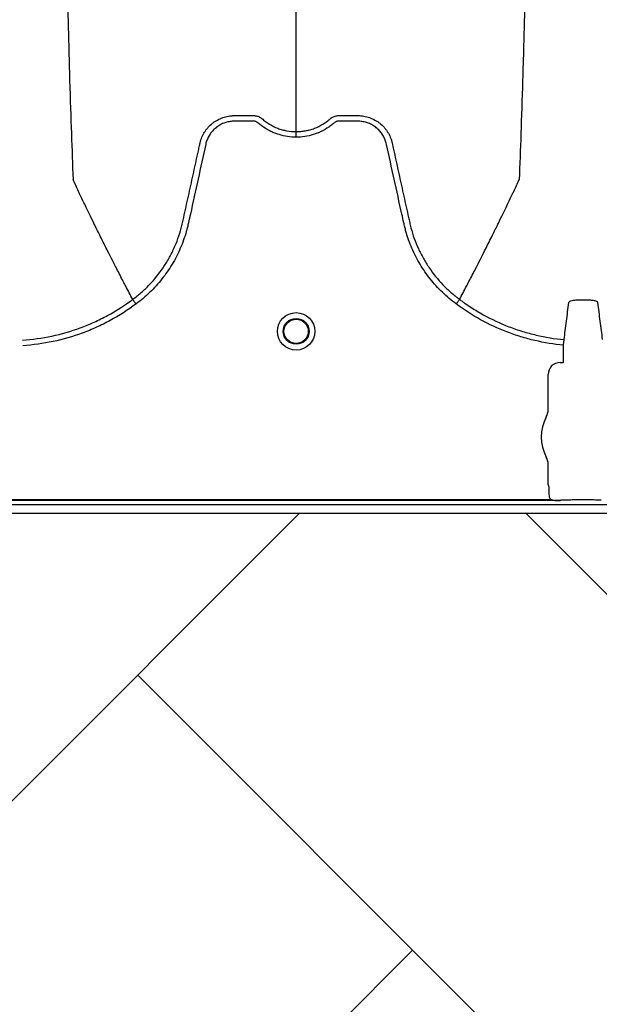
# Model space of a CAD drawing. Units: inches. Extents: x -15.6 to 15.6, y -11.8 to 11.8.
# Drawn here: x -14.3 to -14.2, y -8.7 to -8.5 of the extents above; entities that cross this region are included whole.
import ezdxf

# ---------------------------------------------------------------- set-up
doc = ezdxf.new("R2010")
doc.units = ezdxf.units.IN
doc.header["$MEASUREMENT"] = 0

msp = doc.modelspace()

# ---------------------------------------------------------------- hatches: boundary and pattern name
h = msp.add_hatch()
h.set_pattern_fill('AR-HBONE', color=8, scale=0.01046922407249082)
h.set_pattern_definition([(45, (-12.67646582552964, -14.65664657779354), (0, 0.05922287468335759), [0.1256306888698898, -0.04187689628996327]), (135, (-12.6468543881853, -14.62703514044921), (4.649269446095702e-18, 0.05922287468335757), [0.1256306888698898, -0.04187689628996326])])
edge = h.paths.add_edge_path()
edge.add_line((-15.1914327105545, -8.483638812895114), (-15.07395904478855, -8.483638812895114))
edge.add_arc((-14.8831117468098, -8.475038679129646), 0.1910409732140516, 182.5801687594774, 220.235179552144)
edge.add_line((-15.02895234443564, -8.598437113198763), (-13.30697237750615, -8.598437113198763))
edge.add_line((-13.30697237750615, -8.598437113198763), (-13.30697237750615, -8.65983005649334))
edge.add_line((-13.30697237750615, -8.65983005649334), (-15.02572665210828, -8.65983005649334))
edge.add_arc((-14.92025586555652, -8.772562112800145), 0.1543781180576042, 133.0940365708582, 180.9587842612206)
edge.add_line((-15.07461236926609, -8.775145346735203), (-15.1914327105545, -8.775145346735203))
edge.add_line((-15.1914327105545, -8.775145346735203), (-15.1914327105545, -8.487298249181828))

# ---------------------------------------------------------------- linework, layer by layer
at = {"color": 7, "linetype": 'Continuous', "lineweight": 25}
for p, q in [((-14.2759604956795, -8.575426659994019), (-14.27596051215864, -8.575426628980795)), ((-14.24074565118118, -8.575426659994019), (-14.24074563470204, -8.575426628980795)), ((-14.22953906067199, -8.580361460143077), (-14.22948291531492, -8.579757282087511)), ((-14.22953906067199, -8.582190283435459), (-14.22953906067199, -8.580361460143077)), ((-14.22991507599669, -8.582221671974972), (-14.22957044921151, -8.582221671974972)), ((-14.22957044921151, -8.582221671974972), (-14.22953906067199, -8.582190283435459)), ((-14.23120200611668, -8.587303246341012), (-14.23120200611668, -8.583508602094973)), ((-14.23120200611668, -8.595335192695101), (-14.23120200611668, -8.593195336438184)), ((-14.23110837732728, -8.595569765351206), (-14.23120200611668, -8.595335192695101)), ((-14.23107694864305, -8.59642051304648), (-14.23107694864305, -8.595674059206349)), ((-15.00309084350186, -8.597514932895912), (-14.11264104504435, -8.597514932895912)), ((-14.22985512829107, -8.597098298559276), (-14.34870738207951, -8.597098298559276)), ((-14.3476257841456, -8.596994004704133), (-14.23093672622498, -8.596994004704133)), ((-14.22983448598131, -8.597046582399269), (-14.22985512829118, -8.597098298559265)), ((-14.2298030974418, -8.597043930481371), (-14.22983448598131, -8.597046582399269)), ((-14.22935170622697, -8.597043930481377), (-14.2298030974418, -8.597043930481377)), ((-14.22935170622697, -8.597043930481371), (-14.2298030974418, -8.597043930481371)), ((-14.22828522270091, -8.596993132875117), (-14.22656456065007, -8.596993132875117)), ((-14.22828522270091, -8.596996207876936), (-14.22828522270091, -8.596993132875117)), ((-14.22656456065007, -8.596996207876924), (-14.22828522270091, -8.596996207876936)), ((-14.22656456065007, -8.596996207876924), (-14.22656456065007, -8.596993132875117))]:
    msp.add_line(p, q, dxfattribs=at)
msp.add_lwpolyline([(-15.1914327105545, -8.483638812895114), (-15.07395904478855, -8.483638812895114, 0.1657955445067545), (-15.02895234443564, -8.598437113198763), (-13.30697237750615, -8.598437113198763), (-13.30697237750615, -8.65983005649334), (-15.02572665210828, -8.65983005649334, 0.2119398263026966), (-15.07461236926609, -8.775145346735203), (-15.1914327105545, -8.775145346735203), (-15.1914327105545, -8.487298249181828)], format="xyb")
for radius in [0.002016144724990038, 0.001390381594140869, 0.001308653009061352]:
    msp.add_circle((-14.25835307343034, -8.578869244822812), radius, dxfattribs=at)
for centre, radius, start, end in [((-14.22991534415281, -8.58350833393885), 0.001286661991822121, 89.9880588576136, 180.011941142401), ((-14.22742489167549, -8.590249291389599), 0.004525663962377298, 151.487233535492, 208.5127664645079), ((-14.23284794974504, -8.587303246341012), 0.001645943628355327, 331.487233535492, 0), ((-14.23284794974504, -8.593195336438184), 0.001645943628356695, 0, 28.51276646448371), ((-14.23114972285892, -8.595612836039775), 5.97037452821071e-05, 0.9638803033681118, 46.17075194187093), ((-14.22827634580227, -8.596249718456539), 0.0007434674149441661, 269.3158800203301, 284.0627451164089), ((-14.22657343754871, -8.596249718456534), 0.000743467414945281, 255.9372548835908, 270.6841199796699)]:
    msp.add_arc(centre, radius, start, end, dxfattribs=at)
for points, knots in [([(-14.28492565654686, -8.420119973805036), (-14.28480131179487, -8.429701893346756), (-14.28464300519567, -8.441900889059744), (-14.28439512329628, -8.46043783115072), (-14.28420392214249, -8.47428464751748), (-14.28398790638643, -8.488607187710535), (-14.28376226188258, -8.502989621463032), (-14.2835474270267, -8.51564712161921), (-14.28332156864695, -8.527674139512662), (-14.28310692531067, -8.538089243625496), (-14.28291484071782, -8.546125726443483), (-14.28266651918034, -8.555184741886137), (-14.2825082455309, -8.559298283105687), (-14.28238392069463, -8.562529492725348)], [0, 0, 0, 0, 0.1479410737815725, 0.1883477018335169, 0.295666990746291, 0.3754487487273764, 0.4419579494127173, 0.5615899656769098, 0.6280613843949993, 0.7078088203151939, 0.8141208068500226, 0.8539908548509086, 1, 1, 1, 1]), ([(-14.23178049033232, -8.420119973805036), (-14.2319048350834, -8.42970189334625), (-14.23206314168144, -8.441900889058594), (-14.23231102357904, -8.460437831148875), (-14.23250222473144, -8.474284647515235), (-14.23271824048592, -8.488607187708123), (-14.23294388498813, -8.502989621460552), (-14.23315871984244, -8.515647121616833), (-14.23338457822055, -8.527674139510532), (-14.23359922155526, -8.538089243623697), (-14.23379130614672, -8.546125726442082), (-14.2340396276824, -8.55518474188533), (-14.23419790133068, -8.559298283105331), (-14.23432222616605, -8.562529492725348)], [0, 0, 0, 0, 0.1479410737815725, 0.1883477018335169, 0.295666990746291, 0.3754487487273764, 0.4419579494127173, 0.5615899656769098, 0.6280613843949993, 0.7078088203151939, 0.8141208068500226, 0.8539908548509086, 1, 1, 1, 1]), ([(-14.25835307343034, -8.557365404393666), (-14.25835307343034, -8.556858091735903), (-14.25835307343034, -8.556160468365162), (-14.25835307343034, -8.554946339779884), (-14.25835307343034, -8.55385610668112), (-14.25835307343034, -8.552626996072535), (-14.25835307343034, -8.551344126575785), (-14.25835307343034, -8.549991573378662), (-14.25835307343034, -8.548878285717501), (-14.25835307343034, -8.547979384515553), (-14.25835307343034, -8.547337677224258), (-14.25835307343034, -8.546531620113937), (-14.25835307343034, -8.54576289005593), (-14.25835307343034, -8.545071877576117), (-14.25835307343034, -8.544171408212549), (-14.25835307343034, -8.543597202877887), (-14.25835307343034, -8.543145536942161)], [0.03927255951363823, 0.03927255951363823, 0.03927255951363823, 0.03927255951363823, 0.1465739050828629, 0.1865501874329637, 0.2931568280663764, 0.3731149216107875, 0.4397486969532445, 0.5556958096141724, 0.6476577677654569, 0.6636515093079008, 0.7356246488253991, 0.7756106685462661, 0.8235942275977567, 0.8875727988250742, 0.911565542925262, 1, 1, 1, 1]), ([(-14.25835307343034, -8.557969728047409), (-14.25898277518646, -8.557969728047409), (-14.25959647804527, -8.557875830575838), (-14.26034397082092, -8.557643216308431), (-14.26049286767803, -8.557590605563009), (-14.26078377381934, -8.557475208820852), (-14.26092633851813, -8.557412294847913), (-14.26134557027517, -8.557208272281429), (-14.26161380811516, -8.557051942847737), (-14.2619991290206, -8.556786686648962), (-14.26212477992149, -8.556693087513782), (-14.26230868766504, -8.55654489081515), (-14.26236913052577, -8.55649427038336), (-14.2624584908602, -8.556416487011234), (-14.26248806315854, -8.556390254477265), (-14.26255237431981, -8.556345130313275), (-14.26258663373176, -8.556325557456171), (-14.26265912121087, -8.556292050598516), (-14.26269766341682, -8.556277164904285), (-14.26277563869625, -8.556256712920046), (-14.26281480663284, -8.556249593364305), (-14.26289356594162, -8.556242649862902), (-14.26293317755429, -8.556243174651842), (-14.26301233986236, -8.556243174651842), (-14.26321024563255, -8.556243174651842), (-14.26372480063502, -8.556243174651842), (-14.2643580990996, -8.556243174651842), (-14.26483307294804, -8.556243174651842), (-14.26514972218033, -8.556243174651842), (-14.26530773804833, -8.556252966853648), (-14.26562294444287, -8.556298727641476), (-14.2657811733693, -8.556334242295085), (-14.26608622753456, -8.5564274637779), (-14.26623426257598, -8.556485077222485), (-14.26652121486576, -8.556622637025812), (-14.26666121943283, -8.556703451824115), (-14.26692550769272, -8.556884131708289), (-14.26704947587232, -8.556983706064845), (-14.2672817879104, -8.557200501834377), (-14.26739028698206, -8.557318293601654), (-14.26758923219706, -8.557571119691923), (-14.26767793391082, -8.557703525485833), (-14.26783409034092, -8.557980158554829), (-14.26790175855928, -8.558124267040903), (-14.26798685396805, -8.558349558310749), (-14.2680124238087, -8.558426135855031), (-14.26805731244839, -8.558580100305534), (-14.26807610732856, -8.558657906647579), (-14.26836852163809, -8.559986733882615), (-14.26864371993676, -8.561237398325794), (-14.26919427393783, -8.563738691299243), (-14.26946962456015, -8.564989318059864), (-14.26981381930608, -8.566552599777603), (-14.2698826557224, -8.566865256799801), (-14.26998589922592, -8.567334245312836), (-14.27002152259735, -8.567490250914313), (-14.27009895114192, -8.567800605774673), (-14.27014018001, -8.567955109447862), (-14.27035889597714, -8.568724259391166), (-14.27057391308153, -8.569328849928446), (-14.27095862250142, -8.570219074310955), (-14.27109776911714, -8.570513899148104), (-14.27139310850413, -8.57108951607574), (-14.27154959577476, -8.571371155566382), (-14.27204499661447, -8.572197926517203), (-14.27240976701495, -8.572724967962762), (-14.27300859187656, -8.573479381166358), (-14.27321683732294, -8.57372480948546), (-14.27365095138051, -8.5742033365654), (-14.27387748680478, -8.5744370381739), (-14.27457815748632, -8.57511320683767), (-14.2750733974531, -8.575531472072242), (-14.27559695913299, -8.575916997394812)], [0, 0, 0, 0, 0.06250000000000719, 0.06250000000000719, 0.07812500000000991, 0.07812500000000991, 0.09375000000001261, 0.09375000000001261, 0.1250000000000222, 0.1250000000000222, 0.140625000000027, 0.140625000000027, 0.1484375000000294, 0.1484375000000294, 0.1523437500000316, 0.1523437500000316, 0.1562500000000338, 0.1562500000000338, 0.1601562500000359, 0.1601562500000359, 0.1640625000000381, 0.1640625000000381, 0.1679687500000402, 0.1679687500000402, 0.1718750000000424, 0.187500000000042, 0.2187500000000413, 0.2343750000000409, 0.2343750000000409, 0.2500000000000405, 0.2500000000000405, 0.2656250000000401, 0.2656250000000401, 0.2812500000000397, 0.2812500000000397, 0.2968750000000394, 0.2968750000000394, 0.312500000000039, 0.312500000000039, 0.3281250000000386, 0.3281250000000386, 0.3437500000000382, 0.3437500000000382, 0.3593750000000379, 0.3593750000000379, 0.3671875000000385, 0.3671875000000385, 0.375000000000039, 0.375000000000039, 0.5000000000000363, 0.5000000000000363, 0.6250000000000336, 0.6250000000000336, 0.6562500000000325, 0.6562500000000325, 0.6718750000000324, 0.6718750000000324, 0.6875000000000323, 0.6875000000000323, 0.7500000000000276, 0.7500000000000276, 0.7812500000000261, 0.7812500000000261, 0.8125000000000246, 0.8125000000000246, 0.8750000000000174, 0.8750000000000174, 0.906250000000014, 0.906250000000014, 0.9375000000000104, 0.9375000000000104, 1, 1, 1, 1]), ([(-14.26869491736641, -8.558571543226885), (-14.26864798766888, -8.55836387161625), (-14.2685827288952, -8.55815924347908), (-14.26841995782237, -8.55776818374949), (-14.26832294542334, -8.557581449907028), (-14.2681542859009, -8.55731440059306), (-14.26809416933183, -8.557227577774972), (-14.26796614651787, -8.557058320155862), (-14.26789804057565, -8.556975729702161), (-14.26768556854949, -8.556739349186099), (-14.2675319949577, -8.556595347123825), (-14.26728462549263, -8.55639872484474), (-14.26719926367999, -8.55633649545393), (-14.26702260755422, -8.556218794901119), (-14.26693110178335, -8.55616322441319), (-14.26665269472292, -8.556009712070885), (-14.26646034174023, -8.555923968396574), (-14.26616207133354, -8.555819310613344), (-14.26606102011287, -8.555788428205883), (-14.26585555850462, -8.555734925331612), (-14.26575096172351, -8.555712317033118), (-14.26554152192315, -8.555676219804411), (-14.2654363059005, -8.555662614562447), (-14.26527774287975, -8.555648825089598), (-14.26522476526607, -8.555645332642563), (-14.26511856284475, -8.555640561683429), (-14.26506526867728, -8.555639283037022), (-14.26501198873805, -8.555639120018126)], [0, 0, 0, 0, 0.1250000000000074, 0.1250000000000074, 0.2500000000000148, 0.2500000000000148, 0.312500000000017, 0.312500000000017, 0.3750000000000192, 0.3750000000000192, 0.5000000000000056, 0.5000000000000056, 0.5625000000000093, 0.5625000000000093, 0.6250000000000132, 0.6250000000000132, 0.7500000000000207, 0.7500000000000207, 0.8125000000000223, 0.8125000000000223, 0.8750000000000239, 0.8750000000000239, 0.9375000000000255, 0.9375000000000255, 0.9687500000000128, 0.9687500000000128, 1, 1, 1, 1]), ([(-14.26501198873805, -8.555639120018126), (-14.26451018480802, -8.555639120018126), (-14.26400804555767, -8.555639120018126), (-14.26338058106477, -8.555639120018126), (-14.2631923417169, -8.555639120018126), (-14.26300410236903, -8.555639120018126), (-14.26287860947045, -8.555639120018126), (-14.26281592344922, -8.555641440783802), (-14.26269083444173, -8.55565691645563), (-14.26262840014107, -8.555668953075466), (-14.26250377729827, -8.555702255015708), (-14.26244174608394, -8.555724593411986), (-14.26232310171644, -8.55577605589535), (-14.26226579371446, -8.555805501071681), (-14.26218350568581, -8.555856671794022), (-14.26215664515404, -8.555874816304858), (-14.26211718180454, -8.555903595720538), (-14.26210415207417, -8.555913462174956), (-14.26208490472411, -8.555928595277905), (-14.26207535223272, -8.55593624743149), (-14.26206590888336, -8.555944029268353), (-14.26205963799715, -8.555949246255432), (-14.26205641298713, -8.555951955538413), (-14.26205340519522, -8.555954506328705)], [0, 0, 0, 0, 0.500000000000127, 0.500000000000127, 0.6250000000001473, 0.6875000000001347, 0.6875000000001347, 0.750000000000122, 0.750000000000122, 0.8125000000001094, 0.8125000000001094, 0.8750000000000967, 0.8750000000000967, 0.937500000000084, 0.937500000000084, 0.9687500000000835, 0.9687500000000835, 0.9843750000000656, 0.9843750000000656, 0.9921875000000329, 0.9960937500000164, 0.9960937500000164, 1, 1, 1, 1]), ([(-14.26205340519522, -8.555954506328705), (-14.26192628528555, -8.556067593648608), (-14.261793722441, -8.55617507271743), (-14.26152159545437, -8.556376041371896), (-14.26138177843488, -8.556469807565138), (-14.26095124353294, -8.556731266844679), (-14.26064955243248, -8.556879320846988), (-14.2601742896679, -8.55706072242865), (-14.26001236505765, -8.5571141272758), (-14.25968750940005, -8.55720513228967), (-14.25952377890141, -8.55724305442513), (-14.25902872061605, -8.557334319143022), (-14.25869356792974, -8.557365404393666), (-14.25835307343034, -8.557365404393666)], [0, 0, 0, 0, 0.125000000000015, 0.125000000000015, 0.25000000000003, 0.25000000000003, 0.5000000000000512, 0.5000000000000512, 0.6250000000000461, 0.6250000000000461, 0.7500000000000409, 0.7500000000000409, 1, 1, 1, 1]), ([(-14.25835307343034, -8.557365404393666), (-14.25831112599665, -8.55736540430002), (-14.25826803449218, -8.557364913323322), (-14.25818324621675, -8.557362961508874), (-14.25805631384455, -8.55735857876844), (-14.25793012305495, -8.557349880661048), (-14.2576787155336, -8.557326816289782), (-14.25751240667503, -8.557303897550575), (-14.25718236770436, -8.557243054371927), (-14.25701863716643, -8.557205132217605), (-14.25669378146429, -8.557114127170559), (-14.2565318568536, -8.557060722310847), (-14.25605659410715, -8.556879320701139), (-14.25575490301812, -8.556731266681265), (-14.25532436813342, -8.55646980737527), (-14.25518455111962, -8.556376041173273), (-14.25498045588829, -8.556225314669152), (-14.25491332279744, -8.556173355727319), (-14.25481419590464, -8.55609294994142), (-14.25476510200807, -8.556052192849561), (-14.25470864750409, -8.556003673089151), (-14.25468062586795, -8.555979170534414), (-14.25466866068056, -8.555968617409016), (-14.25466069368894, -8.555961570425945), (-14.25465666547321, -8.555958000038517), (-14.25465274166548, -8.555954506328717)], [0, 0, 0, 0, 0.03124999999999158, 0.03124999999999158, 0.06249999999998317, 0.1249999999999663, 0.1249999999999663, 0.2499999999999681, 0.2499999999999681, 0.3749999999999698, 0.3749999999999698, 0.4999999999999716, 0.4999999999999716, 0.7499999999999749, 0.7499999999999749, 0.8749999999999722, 0.8749999999999722, 0.9374999999999624, 0.9374999999999624, 0.9687499999999757, 0.9843749999999823, 0.9921874999999912, 0.9960937499999956, 0.9960937499999956, 1, 1, 1, 1]), ([(-14.24110918772763, -8.575916997394854), (-14.24163274940783, -8.575531472072242), (-14.24212798937491, -8.57511320683746), (-14.24282866005696, -8.574437038173262), (-14.2430551954812, -8.574203336564798), (-14.24348930953868, -8.573724809484858), (-14.24369755498504, -8.573479381165715), (-14.24429637984674, -8.572724967961967), (-14.24466115024742, -8.57219792651621), (-14.24515655108719, -8.571371155564625), (-14.24531303835785, -8.571089516073682), (-14.24560837774497, -8.570513899145396), (-14.24574752436068, -8.570219074308122), (-14.24613223378022, -8.569328849925792), (-14.24634725088418, -8.568724259388514), (-14.24656596685111, -8.567955109445233), (-14.24660719571917, -8.567800605772057), (-14.24668462426376, -8.56749025091172), (-14.24672024763527, -8.567334245310267), (-14.24682349113879, -8.566865256797245), (-14.2468923275551, -8.566552599775052), (-14.24723652230097, -8.564989318057325), (-14.24751187292322, -8.563738691296715), (-14.24806242692429, -8.56123739832331), (-14.24833762522303, -8.559986733880168), (-14.24863003953262, -8.558657906645172), (-14.24864883441256, -8.558580100303073), (-14.24869372305253, -8.558426135852642), (-14.24871929289336, -8.558349558308402), (-14.24880438830239, -8.558124267038654), (-14.24887205652075, -8.557980158552542), (-14.24902821295108, -8.557703525483564), (-14.24911691466502, -8.557571119689703), (-14.24931585988021, -8.557318293599403), (-14.24942435895196, -8.557200501832337), (-14.24965667099031, -8.556983706063106), (-14.24978063916996, -8.556884131706605), (-14.2500449274301, -8.55670345182267), (-14.25018493199722, -8.556622637024484), (-14.25047188428715, -8.556485077221492), (-14.25061991932871, -8.556427463777233), (-14.25092497349408, -8.556334242294634), (-14.25108320242046, -8.556298727640899), (-14.2513984088149, -8.55625296685324), (-14.25155642468286, -8.556243174651849), (-14.25187307391505, -8.556243174651842), (-14.25234804776334, -8.556243174651842), (-14.25298134622772, -8.556243174651842), (-14.25349590123003, -8.556243174651842), (-14.25369380700015, -8.556243174651842), (-14.2537729693082, -8.556243174651842), (-14.25381258092085, -8.556242649862957), (-14.2538913402296, -8.556249593364571), (-14.25393050816617, -8.55625671292037), (-14.25400848344555, -8.556277164904863), (-14.25404702565143, -8.556292050599165), (-14.25411951313042, -8.556325557456955), (-14.25415377254228, -8.55634513031416), (-14.25421808370342, -8.556390254478282), (-14.25424765600169, -8.55641648701231), (-14.25433701633611, -8.55649427038439), (-14.25439745919683, -8.556544890816143), (-14.25458136694035, -8.556693087514667), (-14.25470701784121, -8.556786686649792), (-14.25509233874657, -8.557051942848375), (-14.25536057658648, -8.557208272281965), (-14.25577980834341, -8.55741229484831), (-14.25592237304216, -8.557475208821195), (-14.25621327918339, -8.557590605563279), (-14.25636217604045, -8.557643216308666), (-14.25710966881585, -8.55787583057591), (-14.25772337167444, -8.557969728047409), (-14.25835307343034, -8.557969728047409)], [0, 0, 0, 0, 0.06250000000000272, 0.06250000000000272, 0.09375000000000332, 0.09375000000000332, 0.1250000000000039, 0.1250000000000039, 0.1875000000000051, 0.1875000000000051, 0.2187500000000046, 0.2187500000000046, 0.250000000000004, 0.250000000000004, 0.3125000000000067, 0.3125000000000067, 0.3281250000000074, 0.3281250000000074, 0.3437500000000082, 0.3437500000000082, 0.3750000000000087, 0.3750000000000087, 0.5000000000000067, 0.5000000000000067, 0.6250000000000048, 0.6250000000000048, 0.6328125000000067, 0.6328125000000067, 0.6406250000000085, 0.6406250000000085, 0.6562500000000102, 0.6562500000000102, 0.6718750000000119, 0.6718750000000119, 0.6875000000000135, 0.6875000000000135, 0.7031250000000153, 0.7031250000000153, 0.718750000000017, 0.718750000000017, 0.7343750000000187, 0.7343750000000187, 0.7500000000000203, 0.7500000000000203, 0.765625000000022, 0.765625000000022, 0.7812500000000236, 0.8125000000000314, 0.8281250000000354, 0.8320312500000341, 0.8320312500000341, 0.8359375000000329, 0.8359375000000329, 0.8398437500000315, 0.8398437500000315, 0.8437500000000303, 0.8437500000000303, 0.847656250000029, 0.847656250000029, 0.8515625000000278, 0.8515625000000278, 0.8593750000000252, 0.8593750000000252, 0.875000000000018, 0.875000000000018, 0.9062500000000085, 0.9062500000000085, 0.9218750000000059, 0.9218750000000059, 0.9375000000000032, 0.9375000000000032, 1, 1, 1, 1]), ([(-14.25465274166548, -8.555954506328717), (-14.25462865484268, -8.555934080986045), (-14.2546029964503, -8.555913882576982), (-14.25455154227435, -8.555876253226055), (-14.25452526179625, -8.55585841856285), (-14.25444470447972, -8.555807992408925), (-14.25438853275938, -8.555778795628997), (-14.25427203125337, -8.55572758197244), (-14.25421114375177, -8.555705181464747), (-14.25408783162699, -8.555671148592243), (-14.25402578148493, -8.555658823578678), (-14.2539010244326, -8.555642261601193), (-14.25383822281706, -8.555639120018126), (-14.25371210137222, -8.555639120018126), (-14.25352291920494, -8.555639120018126), (-14.25308149414797, -8.555639120018126), (-14.25257700836857, -8.555639120018133), (-14.2521355833116, -8.555639120018126), (-14.25194640114432, -8.555639120018133), (-14.25182027969947, -8.555639120018133), (-14.25175758454264, -8.555639120135526), (-14.25169415811204, -8.555639120018133)], [0, 0, 0, 0, 0.03125000000001785, 0.03125000000001785, 0.06250000000003571, 0.06250000000003571, 0.1250000000000333, 0.1250000000000333, 0.1875000000000309, 0.1875000000000309, 0.2500000000000286, 0.2500000000000286, 0.3125000000000262, 0.3125000000000262, 0.3750000000000238, 0.5000000000000191, 0.7500000000000095, 0.8750000000000049, 0.9375000000000024, 0.9375000000000024, 1, 1, 1, 1]), ([(-14.25169415811204, -8.555639120018133), (-14.25158808683912, -8.555639444597574), (-14.25148125841305, -8.55564422859294), (-14.25126984104346, -8.555662614552597), (-14.25116462501656, -8.555676219792812), (-14.25095518520779, -8.555712317018774), (-14.25085058842237, -8.555734925316276), (-14.25064512680498, -8.555788428189423), (-14.25054407557988, -8.555819310596606), (-14.25024580516016, -8.555923968379775), (-14.25005345216926, -8.556009712055218), (-14.24977504509736, -8.556163224401223), (-14.2496835393227, -8.556218794890729), (-14.2495068831896, -8.556336495447354), (-14.24942152137354, -8.556398724840347), (-14.24917415189889, -8.55659534712676), (-14.24902057830146, -8.556739349194745), (-14.2488081062684, -8.556975729721149), (-14.2487400003242, -8.557058320178587), (-14.24861197750702, -8.557227577805163), (-14.2485518609366, -8.557314400627128), (-14.24838320141099, -8.557581449953192), (-14.24828618901109, -8.557768183804415), (-14.24816411070704, -8.558061478615786), (-14.24812731287834, -8.558161814060892), (-14.24807883299016, -8.558314028232186), (-14.24806377183569, -8.558365084899323), (-14.24804282835725, -8.558442147553658), (-14.24803276890801, -8.558480798358136), (-14.24802333011625, -8.558519628953226), (-14.24801717592721, -8.558545556081153), (-14.24801415494216, -8.558558597702229), (-14.24801122949777, -8.558571543210826)], [0, 0, 0, 0, 0.06250000000001342, 0.06250000000001342, 0.1250000000000268, 0.1250000000000268, 0.1875000000000402, 0.1875000000000402, 0.2500000000000537, 0.2500000000000537, 0.3750000000000805, 0.3750000000000805, 0.4375000000000788, 0.4375000000000788, 0.5000000000000772, 0.5000000000000772, 0.6250000000000738, 0.6250000000000738, 0.6875000000000632, 0.6875000000000632, 0.7500000000000524, 0.7500000000000524, 0.8750000000000167, 0.8750000000000167, 0.9374999999999988, 0.9374999999999988, 0.9687499999999962, 0.9687499999999962, 0.9843750000000014, 0.9921875000000008, 0.9921875000000008, 1, 1, 1, 1]), ([(-14.25835307343034, -8.557969728047409), (-14.25835307343034, -8.557834207254624), (-14.25835307343034, -8.557699074993348), (-14.25835307343034, -8.557482850324586), (-14.25835307343034, -8.55740237782269), (-14.25835307343034, -8.557365404393666)], [0, 0, 0, 0, 0.4999999999999998, 0.4999999999999998, 1, 1, 1, 1]), ([(-14.2759604956795, -8.575426659994019), (-14.27580094396621, -8.575308947008441), (-14.27564318861342, -8.575187291791696), (-14.27533418927147, -8.574938341685767), (-14.27518245071769, -8.574810682076027), (-14.27473549588457, -8.57441817557244), (-14.27444785184205, -8.57414310950353), (-14.27362295627065, -8.573284248808305), (-14.27312858839477, -8.572672916632007), (-14.27246715537165, -8.571700031100319), (-14.2722601213932, -8.571366358184015), (-14.27196996230353, -8.570851624356788), (-14.27187664571603, -8.57067767256305), (-14.27169691669581, -8.570324952972477), (-14.27161030917519, -8.570145747579843), (-14.27119753095542, -8.569243329898201), (-14.27093262922053, -8.568504008569455), (-14.27067942196997, -8.567559116276323), (-14.27063270526675, -8.56736909313366), (-14.27056853137356, -8.56708248765694), (-14.27054773400159, -8.566986790296406), (-14.27050561870579, -8.566795536102056), (-14.27040032750081, -8.566317401409622), (-14.27029502478793, -8.565839269797559), (-14.27004230236722, -8.564691752846594), (-14.26987383466707, -8.563926737837306), (-14.26953694122383, -8.562396696597775), (-14.26936851362779, -8.561631670768856), (-14.2691159032917, -8.56048412563823), (-14.26898960632183, -8.559910351269766), (-14.26884226304844, -8.559240947138804), (-14.26876859074008, -8.558906245221289), (-14.26873175423711, -8.558738894339308), (-14.26871333587552, -8.558655218922558), (-14.26870544226593, -8.558619358035397), (-14.26870017985347, -8.55859545077863), (-14.26869758055987, -8.558583645745339), (-14.26869491736641, -8.558571543226885)], [0, 0, 0, 0, 0.03124999999999842, 0.03124999999999842, 0.06249999999999684, 0.06249999999999684, 0.1249999999999967, 0.1249999999999967, 0.2499999999999989, 0.2499999999999989, 0.3124999999999984, 0.3124999999999984, 0.3437500000000016, 0.3437500000000016, 0.3750000000000047, 0.3750000000000047, 0.5000000000000075, 0.5000000000000075, 0.5312500000000064, 0.5312500000000064, 0.5468750000000059, 0.5468750000000059, 0.5625000000000052, 0.625000000000003, 0.625000000000003, 0.750000000000002, 0.750000000000002, 0.875000000000001, 0.875000000000001, 0.9375000000000022, 0.9687500000000019, 0.9843750000000017, 0.9921874999999999, 0.9960937499999981, 0.998046874999999, 0.998046874999999, 1, 1, 1, 1]), ([(-14.24801122949777, -8.558571543210826), (-14.24767508875851, -8.560098634304605), (-14.2473386641929, -8.561627079503852), (-14.24683408382768, -8.563918692302138), (-14.24666586946634, -8.56468255796272), (-14.24641352676309, -8.565828351128685), (-14.2463083821664, -8.566305764496125), (-14.24620324893779, -8.566783180732122), (-14.24616119682109, -8.566974147522869), (-14.24614038195765, -8.567069684897088), (-14.24607656716082, -8.56735594397752), (-14.24603008858763, -8.567545794056379), (-14.24577803415099, -8.5684901017564), (-14.24551394126568, -8.56922984886264), (-14.24510148851323, -8.570133834120181), (-14.24501487954669, -8.570313468015986), (-14.24483514537593, -8.570666969490834), (-14.24474181360761, -8.570841303433799), (-14.24445157317761, -8.57135715873824), (-14.24424443752972, -8.571691546213236), (-14.2435825664033, -8.572666482577551), (-14.24308773037444, -8.573279059149105), (-14.24226187751737, -8.574139608519001), (-14.24197377252336, -8.574415311192134), (-14.24152579738473, -8.574808897608673), (-14.24137366803311, -8.574936933897378), (-14.24114124986595, -8.575124229626688), (-14.24106306217818, -8.575185876328684), (-14.24094475417617, -8.575277124343163), (-14.24088535980304, -8.575322430404924), (-14.24082560477626, -8.575367259421943), (-14.24078568792143, -8.575397039390177), (-14.24076531138431, -8.575412155222018), (-14.24074565118118, -8.575426659994019)], [0, 0, 0, 0, 0.2500000000000523, 0.2500000000000523, 0.3750000000000803, 0.3750000000000803, 0.437500000000096, 0.4531250000000974, 0.4531250000000974, 0.4687500000000988, 0.4687500000000988, 0.5000000000000999, 0.5000000000000999, 0.6250000000000976, 0.6250000000000976, 0.6562500000000947, 0.6562500000000947, 0.6875000000000918, 0.6875000000000918, 0.7500000000000792, 0.7500000000000792, 0.875000000000047, 0.875000000000047, 0.9375000000000271, 0.9375000000000271, 0.9687500000000187, 0.9687500000000187, 0.9843750000000133, 0.9843750000000133, 0.9921875000000067, 0.9960937500000034, 0.9960937500000034, 1, 1, 1, 1]), ([(-14.27596051215864, -8.575426628980795), (-14.27620940698972, -8.574958216699065), (-14.27654700276428, -8.574321265582974), (-14.27712112074194, -8.573222273678336), (-14.27762375307956, -8.572251192110235), (-14.27818550861712, -8.571152107749835), (-14.27876796963752, -8.570001556910215), (-14.27937703912017, -8.56878408743862), (-14.27987374366163, -8.567777920626364), (-14.28027288728535, -8.566963826215614), (-14.28055672772905, -8.566381707539927), (-14.28091151463343, -8.565648894536693), (-14.28124859326672, -8.564949117562167), (-14.28155008419574, -8.564317826069892), (-14.28194163108064, -8.563497098267378), (-14.28218919143558, -8.562955505691274), (-14.28238392069463, -8.562529492725348)], [0.03440380878188819, 0.03440380878188819, 0.03440380878188819, 0.03440380878188819, 0.1465739050828629, 0.1865501874329637, 0.2931568280663764, 0.3731149216107875, 0.4397486969532445, 0.5556958096141724, 0.6476577677654569, 0.6636515093079008, 0.7356246488253991, 0.7756106685462661, 0.8235942275977567, 0.8875727988250742, 0.911565542925262, 1, 1, 1, 1]), ([(-14.24074563470204, -8.575426628980795), (-14.24049673987096, -8.574958216699065), (-14.2401591440964, -8.574321265582974), (-14.23958502611874, -8.573222273678336), (-14.23908239378111, -8.572251192110235), (-14.23852063824356, -8.571152107749835), (-14.23793817722316, -8.570001556910215), (-14.23732910774051, -8.56878408743862), (-14.23683240319905, -8.567777920626364), (-14.23643325957533, -8.566963826215614), (-14.23614941913163, -8.566381707539927), (-14.23579463222726, -8.565648894536693), (-14.23545755359396, -8.564949117562167), (-14.23515606266493, -8.564317826069892), (-14.23476451578003, -8.563497098267378), (-14.23451695542509, -8.562955505691274), (-14.23432222616605, -8.562529492725348)], [0.03440380878188869, 0.03440380878188869, 0.03440380878188869, 0.03440380878188869, 0.1465739050828629, 0.1865501874329637, 0.2931568280663764, 0.3731149216107875, 0.4397486969532445, 0.5556958096141724, 0.6476577677654569, 0.6636515093079008, 0.7356246488253991, 0.7756106685462661, 0.8235942275977567, 0.8875727988250742, 0.911565542925262, 1, 1, 1, 1]), ([(-14.2878431707089, -8.579806219209539), (-14.28676744163116, -8.579736384240757), (-14.2857106730711, -8.579589926824225), (-14.28363325731344, -8.579151040683762), (-14.28261263986765, -8.578858491683793), (-14.28110964077116, -8.578306809996754), (-14.28061329811507, -8.578104096224486), (-14.2796301906444, -8.577659963223974), (-14.27914733036596, -8.577420246342147), (-14.2777304945208, -8.576651863642528), (-14.27682528820006, -8.576072954601976), (-14.27596051215864, -8.575426628980795)], [0, 0, 0, 0, 0.2499999999999911, 0.2499999999999911, 0.4999999999999821, 0.4999999999999821, 0.6249999999999837, 0.6249999999999837, 0.7499999999999851, 0.7499999999999851, 1, 1, 1, 1]), ([(-14.2759604935744, -8.575426658440934), (-14.27595059820659, -8.57544000578167), (-14.27593432089105, -8.575461961377005), (-14.27588903100841, -8.575523050050606), (-14.27586119441643, -8.5755605969242), (-14.27579541081408, -8.575649327155514), (-14.27575904238503, -8.575698381285193), (-14.27568001058531, -8.575804979223532), (-14.27563830137591, -8.575861235947633), (-14.27559695913298, -8.575916997394804)], [0, 0, 0, 0, 0.25, 0.25, 0.5, 0.5, 0.75, 0.75, 1, 1, 1, 1]), ([(-14.2407456532863, -8.575426658440922), (-14.24075554865411, -8.575440005781653), (-14.24077182596961, -8.575461961377018), (-14.24081711585225, -8.575523050050629), (-14.24084495244423, -8.575560596924218), (-14.24091073604657, -8.575649327155537), (-14.24094710447562, -8.575698381285221), (-14.24102613627532, -8.57580497922357), (-14.24106784548451, -8.57586123594783), (-14.24110918772763, -8.575916997394854)], [0, 0, 0, 0, 0.25, 0.25, 0.5, 0.5, 0.75, 0.75, 1, 1, 1, 1]), ([(-14.24074563470204, -8.575426628980795), (-14.24069491372721, -8.57546453736824), (-14.24064300789651, -8.575502986639497), (-14.24053998176, -8.575578611159655), (-14.24038504393012, -8.57569131556776), (-14.24002074209726, -8.575949184563289), (-14.23970374976541, -8.576161518350009), (-14.23906351705818, -8.576574706830426), (-14.23862837261375, -8.576834875219049), (-14.23729817893963, -8.577569890142716), (-14.2363785046198, -8.577999494977819), (-14.23494813642262, -8.578550466733388), (-14.23446386370303, -8.578718001757794), (-14.23348565891773, -8.579018766765861), (-14.2329921476671, -8.579151938701758), (-14.23150400945857, -8.579499436405404), (-14.23049963933834, -8.579662747629703), (-14.22948291531482, -8.579757282087524)], [0, 0, 0, 0, 0.01562500000000386, 0.01562500000000386, 0.03125000000000773, 0.06250000000000637, 0.1250000000000069, 0.1250000000000069, 0.2500000000000048, 0.2500000000000048, 0.4999999999999908, 0.4999999999999908, 0.62499999999999, 0.62499999999999, 0.7499999999999893, 0.7499999999999893, 1, 1, 1, 1]), ([(-14.22897410950353, -8.575755499824588), (-14.22896864154715, -8.575711598670562), (-14.22893388917334, -8.57567026065035), (-14.22881002785584, -8.575597546293816), (-14.2287193242062, -8.575565511672325), (-14.22854957405605, -8.57552737604597), (-14.22848630139834, -8.575516060463775), (-14.22835166569071, -8.575497115175477), (-14.22828032999417, -8.575489415277508), (-14.22812940637588, -8.575477421712176), (-14.22804976233566, -8.575473185142386), (-14.22788942454197, -8.575468458131063), (-14.22780783426337, -8.57546788210622), (-14.2277247522084, -8.575469150174136)], [0, 0, 0, 0, 0.2499999999999732, 0.2499999999999732, 0.4999999999999465, 0.4999999999999465, 0.6249999999999598, 0.6249999999999598, 0.7499999999999732, 0.7499999999999732, 0.8749999999999866, 0.8749999999999866, 1, 1, 1, 1]), ([(-14.22712503114258, -8.575469150174136), (-14.22704190344975, -8.575467881409658), (-14.2269589669409, -8.575468466073678), (-14.22679710218496, -8.575473305178944), (-14.22671911607795, -8.575477504767914), (-14.22656880479662, -8.575489484181256), (-14.22649582189729, -8.575497389965994), (-14.22636158343214, -8.575516377403186), (-14.2262996923846, -8.575527468304088), (-14.22618612969502, -8.57555302904349), (-14.22613467544122, -8.575567534039093), (-14.226046219229, -8.575598862343085), (-14.22600853674316, -8.57561582254434), (-14.22594619575951, -8.575652523592899), (-14.22592207057528, -8.575672033017685), (-14.22588829442137, -8.575712475082122), (-14.22587840872372, -8.575733542037094), (-14.22587567384745, -8.575755499824588)], [0, 0, 0, 0, 0.125, 0.125, 0.25, 0.25, 0.375, 0.375, 0.5, 0.5, 0.625, 0.625, 0.75, 0.75, 0.875, 0.875, 1, 1, 1, 1]), ([(-14.27559695913299, -8.575916997394812), (-14.27648528686521, -8.576580135077299), (-14.27741475957751, -8.577173872051869), (-14.27886963871064, -8.577962143148024), (-14.27936541867136, -8.578208066255659), (-14.28037485885174, -8.578663756997202), (-14.28088456341922, -8.578871800036604), (-14.28242823634456, -8.579438088274316), (-14.28347675612016, -8.579738523600328), (-14.28561155619187, -8.580189379256916), (-14.28669780397554, -8.580339928752851), (-14.28780388044662, -8.5804117028397)], [0, 0, 0, 0, 0.2499999999999873, 0.2499999999999873, 0.3749999999999856, 0.3749999999999856, 0.4999999999999838, 0.4999999999999838, 0.7499999999999919, 0.7499999999999919, 1, 1, 1, 1]), ([(-14.22953906067189, -8.580361460143083), (-14.23058709663359, -8.580264067739064), (-14.23161906204588, -8.58009591063678), (-14.23314350304479, -8.57974016425828), (-14.23364771345403, -8.579604247837885), (-14.23439803135064, -8.579373962993142), (-14.23464713582558, -8.579292791436888), (-14.23514331678579, -8.579121518320012), (-14.23539078241234, -8.579031266939854), (-14.23661682991313, -8.578559901879792), (-14.23756282443006, -8.578118725486423), (-14.23938725166429, -8.577112112630386), (-14.24026568339668, -8.576546674356296), (-14.24110918772763, -8.575916997394854)], [0, 0, 0, 0, 0.2500000000000253, 0.2500000000000253, 0.3750000000000379, 0.3750000000000379, 0.4375000000000381, 0.4375000000000381, 0.5000000000000384, 0.5000000000000384, 0.7500000000000192, 0.7500000000000192, 1, 1, 1, 1]), ([(-14.22948291531492, -8.579757282087511), (-14.22939764310951, -8.579099769951585), (-14.22931252505729, -8.578440412330858), (-14.22914308533764, -8.577106038484228), (-14.22905853727372, -8.576433353903921), (-14.22897410950353, -8.575755499824588)], [0, 0, 0, 0, 0.5, 0.5, 1, 1, 1, 1]), ([(-14.22587567384745, -8.575755499824588), (-14.22579124602605, -8.576433354315062), (-14.22570669742323, -8.577106043174846), (-14.22553725766213, -8.578440417261257), (-14.22545214010859, -8.579099770976207), (-14.22536686803606, -8.579757282087511)], [0, 0, 0, 0, 0.5, 0.5, 1, 1, 1, 1]), ([(-14.23093672622508, -8.596994004704126), (-14.23098283054283, -8.596905365300378), (-14.23101807410457, -8.596811316541126), (-14.23106507431482, -8.596618553872096), (-14.23107694864305, -8.596520425601492), (-14.23107694864305, -8.59642051304648)], [0, 0, 0, 0, 0.5, 0.5, 1, 1, 1, 1]), ([(-14.23070167876557, -8.597041037400961), (-14.23056133399211, -8.597061552856843), (-14.23042018381024, -8.59707421307372), (-14.23013785653413, -8.597092079402454), (-14.2299963980907, -8.597096919349044), (-14.22985512829118, -8.597098298559265)], [0, 0, 0, 0, 0.5, 0.5, 1, 1, 1, 1]), ([(-14.22828522270091, -8.596996207876941), (-14.22829182233621, -8.596996207876941), (-14.22829721019706, -8.596996621124191), (-14.22830667094942, -8.596997399839692), (-14.22831098232623, -8.59699782621003), (-14.22832371365167, -8.596999114224433), (-14.22833188122418, -8.596999996619292), (-14.22835666377143, -8.59700262250684), (-14.22837339847638, -8.597004352786643), (-14.22842512412246, -8.597009398535953), (-14.22846150943415, -8.59701258104113), (-14.22857689815122, -8.597021534211311), (-14.2286632668442, -8.597026776279197), (-14.2288457666212, -8.597035192543778), (-14.22894191883461, -8.597038416413286), (-14.22914439026725, -8.597042822874817), (-14.22924731298202, -8.597043930481377), (-14.22935170622697, -8.597043930481377)], [0, 0, 0, 0, 0.01562499999998907, 0.01562499999998907, 0.03124999999997814, 0.03124999999997814, 0.06249999999995265, 0.06249999999995265, 0.1249999999999729, 0.1249999999999729, 0.2500000000000109, 0.2500000000000109, 0.5000000000000072, 0.5000000000000072, 0.7500000000000036, 0.7500000000000036, 1, 1, 1, 1]), ([(-14.22828522270091, -8.596996207876936), (-14.22829182233621, -8.596996207876936), (-14.22829721019706, -8.596996621124184), (-14.22830667094942, -8.59699739983968), (-14.22831098232623, -8.596997826210025), (-14.22832371365167, -8.596999114224426), (-14.22833188122418, -8.596999996619287), (-14.22835666377143, -8.597002622506828), (-14.22837339847638, -8.597004352786637), (-14.22842512412246, -8.59700939853594), (-14.22846150943415, -8.597012581041119), (-14.22857689815122, -8.597021534211306), (-14.2286632668442, -8.597026776279185), (-14.2288457666212, -8.597035192543766), (-14.22894191883461, -8.597038416413273), (-14.22914439026725, -8.597042822874805), (-14.22924731298202, -8.597043930481371), (-14.22935170622697, -8.597043930481371)], [0, 0, 0, 0, 0.01562500000002924, 0.01562500000002924, 0.03125000000005849, 0.03125000000005849, 0.06250000000004884, 0.06250000000004884, 0.1250000000000308, 0.1250000000000308, 0.24999999999999, 0.24999999999999, 0.4999999999999933, 0.4999999999999933, 0.7499999999999966, 0.7499999999999966, 1, 1, 1, 1]), ([(-14.22549807712401, -8.597043930481377), (-14.22560242687376, -8.597043930481377), (-14.22570629611782, -8.5970428054642), (-14.22590755899673, -8.597038420813297), (-14.22600360601796, -8.597035210120275), (-14.22618662428256, -8.597026772670814), (-14.22627252155942, -8.597021557680012), (-14.22638787805214, -8.59701261411236), (-14.22642432932594, -8.59700942922463), (-14.22647622685281, -8.597004368940835), (-14.22649303695427, -8.59700263120107), (-14.22651785803601, -8.597000001321126), (-14.2265260381723, -8.596999117543561), (-14.22653878329964, -8.596997827938731), (-14.22654309873332, -8.596997401066378), (-14.22655256969207, -8.59699662130767), (-14.22655793974551, -8.596996207876941), (-14.2265645606501, -8.596996207876941)], [0, 0, 0, 0, 0.2500000000000002, 0.2500000000000002, 0.5000000000000003, 0.5000000000000003, 0.7500000000000004, 0.7500000000000004, 0.8750000000000006, 0.8750000000000006, 0.9374999999999989, 0.9374999999999989, 0.9687500000000347, 0.9687500000000347, 0.9843750000000174, 0.9843750000000174, 1, 1, 1, 1]), ([(-14.22549807712401, -8.597043930481371), (-14.22560242687376, -8.597043930481371), (-14.22570629611783, -8.597042805464193), (-14.22590755899673, -8.59703842081329), (-14.22600360601796, -8.59703521012027), (-14.22618662428256, -8.597026772670796), (-14.22627252155941, -8.59702155768), (-14.22638787805213, -8.597012614112348), (-14.22642432932593, -8.597009429224624), (-14.22647622685281, -8.597004368940823), (-14.22649303695427, -8.597002631201063), (-14.22651785803601, -8.597000001321113), (-14.2265260381723, -8.596999117543549), (-14.22653878329964, -8.596997827938724), (-14.22654309873332, -8.596997401066366), (-14.22655256969207, -8.596996621307662), (-14.22655793974551, -8.596996207876929), (-14.2265645606501, -8.596996207876936)], [0, 0, 0, 0, 0.2499999999999817, 0.2499999999999817, 0.4999999999999634, 0.4999999999999634, 0.749999999999945, 0.749999999999945, 0.8749999999999349, 0.8749999999999349, 0.9374999999999309, 0.9374999999999309, 0.9687499999999315, 0.9687499999999315, 0.9843749999999657, 0.9843749999999657, 1, 1, 1, 1])]:
    msp.add_open_spline(points, degree=3, knots=knots, dxfattribs=at)
for points in [[(-14.2277247522084, -8.575469150174136), (-14.22752484518646, -8.575472201322544), (-14.22732493816452, -8.575472201322544), (-14.22712503114258, -8.575469150174136)], [(-14.23107694864305, -8.595674059206349), (-14.23107694864305, -8.595651064725976), (-14.23108672138071, -8.595630130827722), (-14.2310900275618, -8.595611831697918)], [(-14.23070167876557, -8.597041037400961), (-14.23078070530264, -8.597029485382352), (-14.23085945874706, -8.597015226587505), (-14.23093672622508, -8.596994004704126)]]:
    msp.add_open_spline(points, degree=3, dxfattribs=at)

doc.saveas('drawing.dxf')
